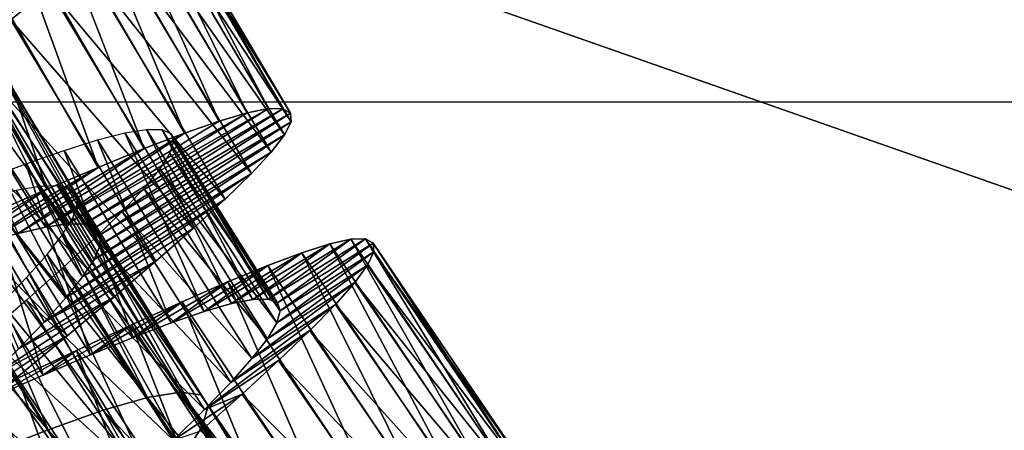
# Model space of a CAD drawing. Units: millimetres. Extents: x -141 to 216, y -96 to 233.
# Drawn here: x 183 to 193, y -58 to -54 of the extents above; entities that cross this region are included whole.
import ezdxf

# ---------------------------------------------------------------- set-up
doc = ezdxf.new("R2010")
doc.units = ezdxf.units.MM
doc.header["$LTSCALE"] = 65.185185
for name, color, linetype in [('106', 7, 'CONTINUOUS'), ('107', 7, 'CONTINUOUS'), ('108', 7, 'CONTINUOUS'), ('124', 7, 'CONTINUOUS'), ('125', 7, 'CONTINUOUS'), ('38', 7, 'CONTINUOUS'), ('39', 7, 'CONTINUOUS'), ('56', 7, 'CONTINUOUS')]:
    doc.layers.add(name, color=color, linetype=linetype)

msp = doc.modelspace()

# ---------------------------------------------------------------- linework, layer by layer
at = {"layer": '106', "color": 7, "linetype": 'CONTINUOUS', "true_color": 0xaaaaaa}
for points in [[(184.963, -55.201, 119.462), (185.263, -55.113, 120.189), (183.111, -56.332, 120.487), (184.963, -55.201, 119.462)], [(183.111, -56.332, 120.487), (185.263, -55.113, 120.189), (183.347, -56.298, 121.019), (183.111, -56.332, 120.487)], [(185.263, -55.113, 120.189), (185.49, -55.069, 120.944), (183.347, -56.298, 121.019), (185.263, -55.113, 120.189)], [(183.347, -56.298, 121.019), (185.49, -55.069, 120.944), (183.525, -56.299, 121.574), (183.347, -56.298, 121.019)], [(185.49, -55.069, 120.944), (185.645, -55.07, 121.718), (183.525, -56.299, 121.574), (185.49, -55.069, 120.944)], [(183.525, -56.299, 121.574), (185.645, -55.07, 121.718), (183.642, -56.337, 122.144), (183.525, -56.299, 121.574)], [(185.645, -55.07, 121.718), (185.726, -55.116, 122.503), (183.642, -56.337, 122.144), (185.645, -55.07, 121.718)], [(183.642, -56.337, 122.144), (185.726, -55.116, 122.503), (183.699, -56.412, 122.718), (183.642, -56.337, 122.144)], [(185.726, -55.116, 122.503), (185.731, -55.209, 123.289), (183.699, -56.412, 122.718), (185.726, -55.116, 122.503)], [(184.595, -55.329, 118.774), (184.963, -55.201, 119.462), (183.111, -56.332, 120.487), (184.595, -55.329, 118.774)], [(185.731, -55.209, 123.289), (185.661, -55.348, 124.063), (183.695, -56.525, 123.289), (185.731, -55.209, 123.289)], [(183.699, -56.412, 122.718), (185.731, -55.209, 123.289), (183.695, -56.525, 123.289), (183.699, -56.412, 122.718)], [(184.164, -55.495, 118.133), (184.595, -55.329, 118.774), (182.82, -56.399, 119.987), (184.164, -55.495, 118.133)], [(182.82, -56.399, 119.987), (184.595, -55.329, 118.774), (183.111, -56.332, 120.487), (182.82, -56.399, 119.987)], [(185.661, -55.348, 124.063), (185.52, -55.533, 124.817), (183.631, -56.675, 123.848), (185.661, -55.348, 124.063)], [(183.695, -56.525, 123.289), (185.661, -55.348, 124.063), (183.631, -56.675, 123.848), (183.695, -56.525, 123.289)], [(183.673, -55.696, 117.548), (184.164, -55.495, 118.133), (182.477, -56.497, 119.526), (183.673, -55.696, 117.548)], [(182.477, -56.497, 119.526), (184.164, -55.495, 118.133), (182.82, -56.399, 119.987), (182.477, -56.497, 119.526)], [(185.52, -55.533, 124.817), (185.308, -55.762, 125.543), (183.508, -56.863, 124.388), (185.52, -55.533, 124.817)], [(183.631, -56.675, 123.848), (185.52, -55.533, 124.817), (183.508, -56.863, 124.388), (183.631, -56.675, 123.848)], [(183.128, -55.928, 117.024), (183.673, -55.696, 117.548), (182.087, -56.623, 119.111), (183.128, -55.928, 117.024)], [(182.087, -56.623, 119.111), (183.673, -55.696, 117.548), (182.477, -56.497, 119.526), (182.087, -56.623, 119.111)], [(185.308, -55.762, 125.543), (185.029, -56.034, 126.23), (183.331, -57.086, 124.897), (185.308, -55.762, 125.543)], [(183.508, -56.863, 124.388), (185.308, -55.762, 125.543), (183.331, -57.086, 124.897), (183.508, -56.863, 124.388)], [(182.535, -56.188, 116.57), (183.128, -55.928, 117.024), (181.653, -56.773, 118.749), (182.535, -56.188, 116.57)], [(181.653, -56.773, 118.749), (183.128, -55.928, 117.024), (182.087, -56.623, 119.111), (181.653, -56.773, 118.749)], [(185.029, -56.034, 126.23), (184.688, -56.345, 126.869), (183.102, -57.341, 125.368), (185.029, -56.034, 126.23)], [(183.331, -57.086, 124.897), (185.029, -56.034, 126.23), (183.102, -57.341, 125.368), (183.331, -57.086, 124.897)], [(184.688, -56.345, 126.869), (184.29, -56.694, 127.453), (183.102, -57.341, 125.368), (184.688, -56.345, 126.869)], [(184.29, -56.694, 127.453), (183.84, -57.078, 127.975), (182.826, -57.627, 125.794), (184.29, -56.694, 127.453)], [(183.102, -57.341, 125.368), (184.29, -56.694, 127.453), (182.826, -57.627, 125.794), (183.102, -57.341, 125.368)], [(183.84, -57.078, 127.975), (183.344, -57.491, 128.429), (182.508, -57.941, 126.169), (183.84, -57.078, 127.975)], [(182.826, -57.627, 125.794), (183.84, -57.078, 127.975), (182.508, -57.941, 126.169), (182.826, -57.627, 125.794)], [(183.344, -57.491, 128.429), (182.81, -57.93, 128.808), (182.155, -58.279, 126.486), (183.344, -57.491, 128.429)], [(182.508, -57.941, 126.169), (183.344, -57.491, 128.429), (182.155, -58.279, 126.486), (182.508, -57.941, 126.169)]]:
    msp.add_3dface(points, dxfattribs=at)
at = {"layer": '107', "color": 7, "linetype": 'CONTINUOUS', "true_color": 0xaaaaaa}
for points in [[(182.491, -54.121, 125.857), (182.165, -54.409, 126.388), (183.153, -53.79, 126.869), (182.491, -54.121, 125.857)], [(183.153, -53.79, 126.869), (182.165, -54.409, 126.388), (182.741, -54.123, 127.453), (183.153, -53.79, 126.869)], [(185.324, -57.103, 120.985), (185.488, -57.1, 121.651), (186.37, -56.461, 120.947), (185.324, -57.103, 120.985)], [(186.144, -56.51, 120.193), (185.324, -57.103, 120.985), (186.37, -56.461, 120.947), (186.144, -56.51, 120.193)], [(185.488, -57.1, 121.651), (185.586, -57.14, 122.329), (186.525, -56.458, 121.721), (185.488, -57.1, 121.651)], [(186.37, -56.461, 120.947), (185.488, -57.1, 121.651), (186.525, -56.458, 121.721), (186.37, -56.461, 120.947)], [(186.525, -56.458, 121.721), (185.586, -57.14, 122.329), (186.606, -56.503, 122.505), (186.525, -56.458, 121.721)], [(184.805, -57.23, 119.724), (185.096, -57.147, 120.34), (185.847, -56.604, 119.467), (184.805, -57.23, 119.724)], [(185.483, -56.74, 118.779), (184.805, -57.23, 119.724), (185.847, -56.604, 119.467), (185.483, -56.74, 118.779)], [(185.096, -57.147, 120.34), (185.324, -57.103, 120.985), (186.144, -56.51, 120.193), (185.096, -57.147, 120.34)], [(185.847, -56.604, 119.467), (185.096, -57.147, 120.34), (186.144, -56.51, 120.193), (185.847, -56.604, 119.467)], [(185.616, -57.223, 123.009), (185.58, -57.351, 123.682), (186.613, -56.596, 123.288), (185.616, -57.223, 123.009)], [(186.613, -56.596, 123.288), (185.58, -57.351, 123.682), (186.547, -56.736, 124.061), (186.613, -56.596, 123.288)], [(185.586, -57.14, 122.329), (185.616, -57.223, 123.009), (186.606, -56.503, 122.505), (185.586, -57.14, 122.329)], [(186.606, -56.503, 122.505), (185.616, -57.223, 123.009), (186.613, -56.596, 123.288), (186.606, -56.503, 122.505)], [(184.454, -57.351, 119.147), (184.805, -57.23, 119.724), (185.483, -56.74, 118.779), (184.454, -57.351, 119.147)], [(185.056, -56.915, 118.138), (184.454, -57.351, 119.147), (185.483, -56.74, 118.779), (185.056, -56.915, 118.138)], [(185.58, -57.351, 123.682), (185.479, -57.521, 124.341), (186.547, -56.736, 124.061), (185.58, -57.351, 123.682)], [(186.547, -56.736, 124.061), (185.479, -57.521, 124.341), (186.41, -56.923, 124.814), (186.547, -56.736, 124.061)], [(184.048, -57.507, 118.615), (184.454, -57.351, 119.147), (185.056, -56.915, 118.138), (184.048, -57.507, 118.615)], [(184.57, -57.127, 117.551), (184.048, -57.507, 118.615), (185.056, -56.915, 118.138), (184.57, -57.127, 117.551)], [(185.479, -57.521, 124.341), (185.314, -57.733, 124.973), (186.41, -56.923, 124.814), (185.479, -57.521, 124.341)], [(186.41, -56.923, 124.814), (185.314, -57.733, 124.973), (186.204, -57.156, 125.537), (186.41, -56.923, 124.814)], [(183.591, -57.693, 118.137), (184.048, -57.507, 118.615), (184.57, -57.127, 117.551), (183.591, -57.693, 118.137)], [(184.031, -57.372, 117.028), (183.591, -57.693, 118.137), (184.57, -57.127, 117.551), (184.031, -57.372, 117.028)], [(185.314, -57.733, 124.973), (185.09, -57.986, 125.571), (186.204, -57.156, 125.537), (185.314, -57.733, 124.973)], [(186.204, -57.156, 125.537), (185.09, -57.986, 125.571), (185.933, -57.433, 126.223), (186.204, -57.156, 125.537)], [(183.089, -57.908, 117.719), (183.591, -57.693, 118.137), (184.031, -57.372, 117.028), (183.089, -57.908, 117.719)], [(183.444, -57.645, 116.573), (183.089, -57.908, 117.719), (184.031, -57.372, 117.028), (183.444, -57.645, 116.573)], [(185.09, -57.986, 125.571), (184.809, -58.276, 126.127), (185.933, -57.433, 126.223), (185.09, -57.986, 125.571)], [(185.933, -57.433, 126.223), (184.809, -58.276, 126.127), (185.599, -57.752, 126.863), (185.933, -57.433, 126.223)], [(182.548, -58.145, 117.367), (183.089, -57.908, 117.719), (183.444, -57.645, 116.573), (182.548, -58.145, 117.367)], [(182.818, -57.941, 116.193), (182.548, -58.145, 117.367), (183.444, -57.645, 116.573), (182.818, -57.941, 116.193)], [(185.599, -57.752, 126.863), (184.809, -58.276, 126.127), (185.209, -58.11, 127.449), (185.599, -57.752, 126.863)], [(184.809, -58.276, 126.127), (184.477, -58.602, 126.634), (185.209, -58.11, 127.449), (184.809, -58.276, 126.127)], [(185.209, -58.11, 127.449), (184.477, -58.602, 126.634), (184.768, -58.503, 127.971), (185.209, -58.11, 127.449)]]:
    msp.add_3dface(points, dxfattribs=at)
at = {"layer": '108', "color": 7, "linetype": 'CONTINUOUS', "true_color": 0xaaaaaa}
for points in [[(184.963, -55.201, 119.462), (183.474, -52.657, 119.462), (183.777, -52.582, 120.189), (184.963, -55.201, 119.462)], [(185.263, -55.113, 120.189), (183.777, -52.582, 120.189), (184.006, -52.547, 120.944), (185.263, -55.113, 120.189)], [(185.263, -55.113, 120.189), (184.963, -55.201, 119.462), (183.777, -52.582, 120.189), (185.263, -55.113, 120.189)], [(185.49, -55.069, 120.944), (185.263, -55.113, 120.189), (184.006, -52.547, 120.944), (185.49, -55.069, 120.944)], [(185.49, -55.069, 120.944), (184.006, -52.547, 120.944), (184.161, -52.553, 121.718), (185.49, -55.069, 120.944)], [(185.645, -55.07, 121.718), (185.49, -55.069, 120.944), (184.161, -52.553, 121.718), (185.645, -55.07, 121.718)], [(185.645, -55.07, 121.718), (184.161, -52.553, 121.718), (184.239, -52.603, 122.503), (185.645, -55.07, 121.718)], [(185.726, -55.116, 122.503), (185.645, -55.07, 121.718), (184.239, -52.603, 122.503), (185.726, -55.116, 122.503)], [(185.726, -55.116, 122.503), (184.239, -52.603, 122.503), (184.24, -52.696, 123.289), (185.726, -55.116, 122.503)], [(184.595, -55.329, 118.774), (183.101, -52.77, 118.774), (183.474, -52.657, 119.462), (184.595, -55.329, 118.774)], [(184.963, -55.201, 119.462), (184.595, -55.329, 118.774), (183.474, -52.657, 119.462), (184.963, -55.201, 119.462)], [(185.731, -55.209, 123.289), (184.24, -52.696, 123.289), (184.166, -52.832, 124.063), (185.731, -55.209, 123.289)], [(185.731, -55.209, 123.289), (185.726, -55.116, 122.503), (184.24, -52.696, 123.289), (185.731, -55.209, 123.289)], [(184.164, -55.495, 118.133), (182.663, -52.919, 118.133), (183.101, -52.77, 118.774), (184.164, -55.495, 118.133)], [(184.595, -55.329, 118.774), (184.164, -55.495, 118.133), (183.101, -52.77, 118.774), (184.595, -55.329, 118.774)], [(183.673, -55.696, 117.548), (182.165, -53.1, 117.548), (182.663, -52.919, 118.133), (183.673, -55.696, 117.548)], [(184.164, -55.495, 118.133), (183.673, -55.696, 117.548), (182.663, -52.919, 118.133), (184.164, -55.495, 118.133)], [(185.661, -55.348, 124.063), (184.166, -52.832, 124.063), (184.017, -53.011, 124.817), (185.661, -55.348, 124.063)], [(185.661, -55.348, 124.063), (185.731, -55.209, 123.289), (184.166, -52.832, 124.063), (185.661, -55.348, 124.063)], [(185.52, -55.533, 124.817), (184.017, -53.011, 124.817), (183.796, -53.232, 125.543), (185.52, -55.533, 124.817)], [(185.52, -55.533, 124.817), (185.661, -55.348, 124.063), (184.017, -53.011, 124.817), (185.52, -55.533, 124.817)], [(183.128, -55.928, 117.024), (181.611, -53.311, 117.024), (182.165, -53.1, 117.548), (183.128, -55.928, 117.024)], [(183.673, -55.696, 117.548), (183.128, -55.928, 117.024), (182.165, -53.1, 117.548), (183.673, -55.696, 117.548)], [(185.308, -55.762, 125.543), (183.796, -53.232, 125.543), (183.506, -53.492, 126.23), (185.308, -55.762, 125.543)], [(185.308, -55.762, 125.543), (185.52, -55.533, 124.817), (183.796, -53.232, 125.543), (185.308, -55.762, 125.543)], [(183.128, -55.928, 117.024), (182.535, -56.188, 116.57), (181.611, -53.311, 117.024), (183.128, -55.928, 117.024)], [(185.029, -56.034, 126.23), (183.506, -53.492, 126.23), (183.153, -53.79, 126.869), (185.029, -56.034, 126.23)], [(185.029, -56.034, 126.23), (185.308, -55.762, 125.543), (183.506, -53.492, 126.23), (185.029, -56.034, 126.23)], [(184.688, -56.345, 126.869), (183.153, -53.79, 126.869), (182.741, -54.123, 127.453), (184.688, -56.345, 126.869)], [(184.688, -56.345, 126.869), (185.029, -56.034, 126.23), (183.153, -53.79, 126.869), (184.688, -56.345, 126.869)], [(184.29, -56.694, 127.453), (182.741, -54.123, 127.453), (182.276, -54.488, 127.975), (184.29, -56.694, 127.453)], [(184.29, -56.694, 127.453), (184.688, -56.345, 126.869), (182.741, -54.123, 127.453), (184.29, -56.694, 127.453)], [(183.84, -57.078, 127.975), (182.276, -54.488, 127.975), (181.764, -54.881, 128.429), (183.84, -57.078, 127.975)], [(183.84, -57.078, 127.975), (184.29, -56.694, 127.453), (182.276, -54.488, 127.975), (183.84, -57.078, 127.975)], [(183.344, -57.491, 128.429), (181.764, -54.881, 128.429), (181.214, -55.298, 128.808), (183.344, -57.491, 128.429)], [(183.344, -57.491, 128.429), (183.84, -57.078, 127.975), (181.764, -54.881, 128.429), (183.344, -57.491, 128.429)], [(182.81, -57.93, 128.808), (183.344, -57.491, 128.429), (181.214, -55.298, 128.808), (182.81, -57.93, 128.808)], [(187.785, -58.944, 120.193), (186.144, -56.51, 120.193), (186.37, -56.461, 120.947), (187.785, -58.944, 120.193)], [(188.01, -58.886, 120.947), (186.37, -56.461, 120.947), (186.525, -56.458, 121.721), (188.01, -58.886, 120.947)], [(188.01, -58.886, 120.947), (187.785, -58.944, 120.193), (186.37, -56.461, 120.947), (188.01, -58.886, 120.947)], [(188.164, -58.877, 121.721), (188.01, -58.886, 120.947), (186.525, -56.458, 121.721), (188.164, -58.877, 121.721)], [(188.164, -58.877, 121.721), (186.525, -56.458, 121.721), (186.606, -56.503, 122.505), (188.164, -58.877, 121.721)], [(187.134, -59.2, 118.779), (185.483, -56.74, 118.779), (185.847, -56.604, 119.467), (187.134, -59.2, 118.779)], [(187.493, -59.049, 119.467), (185.847, -56.604, 119.467), (186.144, -56.51, 120.193), (187.493, -59.049, 119.467)], [(187.493, -59.049, 119.467), (187.134, -59.2, 118.779), (185.847, -56.604, 119.467), (187.493, -59.049, 119.467)], [(187.785, -58.944, 120.193), (187.493, -59.049, 119.467), (186.144, -56.51, 120.193), (187.785, -58.944, 120.193)], [(188.257, -59.011, 123.288), (186.613, -56.596, 123.288), (186.547, -56.736, 124.061), (188.257, -59.011, 123.288)], [(188.246, -58.918, 122.505), (188.164, -58.877, 121.721), (186.606, -56.503, 122.505), (188.246, -58.918, 122.505)], [(188.246, -58.918, 122.505), (186.606, -56.503, 122.505), (186.613, -56.596, 123.288), (188.246, -58.918, 122.505)], [(188.257, -59.011, 123.288), (188.246, -58.918, 122.505), (186.613, -56.596, 123.288), (188.257, -59.011, 123.288)], [(186.714, -59.392, 118.138), (185.056, -56.915, 118.138), (185.483, -56.74, 118.779), (186.714, -59.392, 118.138)], [(187.134, -59.2, 118.779), (186.714, -59.392, 118.138), (185.483, -56.74, 118.779), (187.134, -59.2, 118.779)], [(188.197, -59.153, 124.061), (186.547, -56.736, 124.061), (186.41, -56.923, 124.814), (188.197, -59.153, 124.061)], [(188.197, -59.153, 124.061), (188.257, -59.011, 123.288), (186.547, -56.736, 124.061), (188.197, -59.153, 124.061)], [(186.237, -59.623, 117.551), (184.57, -57.127, 117.551), (185.056, -56.915, 118.138), (186.237, -59.623, 117.551)], [(186.714, -59.392, 118.138), (186.237, -59.623, 117.551), (185.056, -56.915, 118.138), (186.714, -59.392, 118.138)], [(188.068, -59.346, 124.814), (186.41, -56.923, 124.814), (186.204, -57.156, 125.537), (188.068, -59.346, 124.814)], [(188.068, -59.346, 124.814), (188.197, -59.153, 124.061), (186.41, -56.923, 124.814), (188.068, -59.346, 124.814)], [(185.708, -59.889, 117.028), (184.031, -57.372, 117.028), (184.57, -57.127, 117.551), (185.708, -59.889, 117.028)], [(186.237, -59.623, 117.551), (185.708, -59.889, 117.028), (184.57, -57.127, 117.551), (186.237, -59.623, 117.551)], [(187.871, -59.587, 125.537), (186.204, -57.156, 125.537), (185.933, -57.433, 126.223), (187.871, -59.587, 125.537)], [(187.871, -59.587, 125.537), (188.068, -59.346, 124.814), (186.204, -57.156, 125.537), (187.871, -59.587, 125.537)], [(185.133, -60.185, 116.573), (183.444, -57.645, 116.573), (184.031, -57.372, 117.028), (185.133, -60.185, 116.573)], [(185.708, -59.889, 117.028), (185.133, -60.185, 116.573), (184.031, -57.372, 117.028), (185.708, -59.889, 117.028)], [(187.611, -59.875, 126.223), (185.933, -57.433, 126.223), (185.599, -57.752, 126.863), (187.611, -59.875, 126.223)], [(187.611, -59.875, 126.223), (187.871, -59.587, 125.537), (185.933, -57.433, 126.223), (187.611, -59.875, 126.223)], [(184.519, -60.507, 116.193), (182.818, -57.941, 116.193), (183.444, -57.645, 116.573), (184.519, -60.507, 116.193)], [(185.133, -60.185, 116.573), (184.519, -60.507, 116.193), (183.444, -57.645, 116.573), (185.133, -60.185, 116.573)], [(187.291, -60.207, 126.863), (185.599, -57.752, 126.863), (185.209, -58.11, 127.449), (187.291, -60.207, 126.863)], [(187.291, -60.207, 126.863), (187.611, -59.875, 126.223), (185.599, -57.752, 126.863), (187.291, -60.207, 126.863)], [(183.873, -60.849, 115.892), (182.158, -58.257, 115.892), (182.818, -57.941, 116.193), (183.873, -60.849, 115.892)], [(184.519, -60.507, 116.193), (183.873, -60.849, 115.892), (182.818, -57.941, 116.193), (184.519, -60.507, 116.193)], [(186.915, -60.58, 127.449), (185.209, -58.11, 127.449), (184.768, -58.503, 127.971), (186.915, -60.58, 127.449)], [(186.915, -60.58, 127.449), (187.291, -60.207, 126.863), (185.209, -58.11, 127.449), (186.915, -60.58, 127.449)], [(183.201, -61.206, 115.675), (181.473, -58.587, 115.675), (182.158, -58.257, 115.892), (183.201, -61.206, 115.675)], [(183.873, -60.849, 115.892), (183.201, -61.206, 115.675), (182.158, -58.257, 115.892), (183.873, -60.849, 115.892)]]:
    msp.add_3dface(points, dxfattribs=at)
at = {"layer": '124', "color": 7, "linetype": 'CONTINUOUS', "true_color": 0xaaaaaa}
for points in [[(181.737, -54.093, 120.392), (183.347, -56.298, 121.019), (182.091, -54.058, 121.204), (181.737, -54.093, 120.392)], [(183.347, -56.298, 121.019), (183.525, -56.299, 121.574), (182.091, -54.058, 121.204), (183.347, -56.298, 121.019)], [(182.091, -54.058, 121.204), (183.525, -56.299, 121.574), (182.305, -54.1, 122.063), (182.091, -54.058, 121.204)], [(182.82, -56.399, 119.987), (183.111, -56.332, 120.487), (181.737, -54.093, 120.392), (182.82, -56.399, 119.987)], [(183.111, -56.332, 120.487), (183.347, -56.298, 121.019), (181.737, -54.093, 120.392), (183.111, -56.332, 120.487)], [(183.525, -56.299, 121.574), (183.642, -56.337, 122.144), (182.305, -54.1, 122.063), (183.525, -56.299, 121.574)], [(183.642, -56.337, 122.144), (183.699, -56.412, 122.718), (182.305, -54.1, 122.063), (183.642, -56.337, 122.144)], [(182.305, -54.1, 122.063), (183.699, -56.412, 122.718), (182.376, -54.224, 122.937), (182.305, -54.1, 122.063)], [(182.376, -54.224, 122.937), (183.695, -56.525, 123.289), (182.304, -54.431, 123.796), (182.376, -54.224, 122.937)], [(183.699, -56.412, 122.718), (183.695, -56.525, 123.289), (182.376, -54.224, 122.937), (183.699, -56.412, 122.718)], [(182.304, -54.431, 123.796), (183.508, -56.863, 124.388), (182.094, -54.717, 124.608), (182.304, -54.431, 123.796)], [(183.695, -56.525, 123.289), (183.631, -56.675, 123.848), (182.304, -54.431, 123.796), (183.695, -56.525, 123.289)], [(183.631, -56.675, 123.848), (183.508, -56.863, 124.388), (182.304, -54.431, 123.796), (183.631, -56.675, 123.848)], [(182.094, -54.717, 124.608), (183.331, -57.086, 124.897), (181.758, -55.079, 125.343), (182.094, -54.717, 124.608)], [(183.508, -56.863, 124.388), (183.331, -57.086, 124.897), (182.094, -54.717, 124.608), (183.508, -56.863, 124.388)], [(183.331, -57.086, 124.897), (183.102, -57.341, 125.368), (181.758, -55.079, 125.343), (183.331, -57.086, 124.897)], [(183.102, -57.341, 125.368), (182.826, -57.627, 125.794), (181.758, -55.079, 125.343), (183.102, -57.341, 125.368)], [(182.493, -56.013, 119.87), (184.202, -58.147, 120.392), (182.798, -55.94, 120.361), (182.493, -56.013, 119.87)], [(182.798, -55.94, 120.361), (184.202, -58.147, 120.392), (183.047, -55.899, 120.884), (182.798, -55.94, 120.361)], [(183.047, -55.899, 120.884), (184.552, -58.089, 121.204), (183.239, -55.892, 121.433), (183.047, -55.899, 120.884)], [(184.202, -58.147, 120.392), (184.552, -58.089, 121.204), (183.047, -55.899, 120.884), (184.202, -58.147, 120.392)], [(184.552, -58.089, 121.204), (184.769, -58.118, 122.063), (183.239, -55.892, 121.433), (184.552, -58.089, 121.204)], [(183.239, -55.892, 121.433), (184.769, -58.118, 122.063), (183.372, -55.922, 122), (183.239, -55.892, 121.433)], [(183.372, -55.922, 122), (184.769, -58.118, 122.063), (183.444, -55.988, 122.575), (183.372, -55.922, 122)], [(182.138, -56.116, 119.419), (183.727, -58.283, 119.657), (182.493, -56.013, 119.87), (182.138, -56.116, 119.419)], [(183.727, -58.283, 119.657), (184.202, -58.147, 120.392), (182.493, -56.013, 119.87), (183.727, -58.283, 119.657)], [(184.769, -58.118, 122.063), (184.848, -58.237, 122.937), (183.444, -55.988, 122.575), (184.769, -58.118, 122.063)], [(183.444, -55.988, 122.575), (184.848, -58.237, 122.937), (183.454, -56.092, 123.149), (183.444, -55.988, 122.575)], [(181.736, -56.245, 119.017), (183.141, -58.49, 119.024), (182.138, -56.116, 119.419), (181.736, -56.245, 119.017)], [(183.141, -58.49, 119.024), (183.727, -58.283, 119.657), (182.138, -56.116, 119.419), (183.141, -58.49, 119.024)], [(183.454, -56.092, 123.149), (184.788, -58.448, 123.796), (183.404, -56.233, 123.712), (183.454, -56.092, 123.149)], [(184.848, -58.237, 122.937), (184.788, -58.448, 123.796), (183.454, -56.092, 123.149), (184.848, -58.237, 122.937)], [(181.293, -56.398, 118.669), (183.141, -58.49, 119.024), (181.736, -56.245, 119.017), (181.293, -56.398, 118.669)], [(183.404, -56.233, 123.712), (184.788, -58.448, 123.796), (183.295, -56.411, 124.257), (183.404, -56.233, 123.712)], [(182.463, -58.753, 118.516), (183.141, -58.49, 119.024), (181.293, -56.398, 118.669), (182.463, -58.753, 118.516)], [(183.295, -56.411, 124.257), (184.597, -58.747, 124.608), (183.129, -56.624, 124.774), (183.295, -56.411, 124.257)], [(184.788, -58.448, 123.796), (184.597, -58.747, 124.608), (183.295, -56.411, 124.257), (184.788, -58.448, 123.796)], [(183.129, -56.624, 124.774), (184.284, -59.129, 125.343), (182.911, -56.87, 125.255), (183.129, -56.624, 124.774)], [(184.597, -58.747, 124.608), (184.284, -59.129, 125.343), (183.129, -56.624, 124.774), (184.597, -58.747, 124.608)], [(182.911, -56.87, 125.255), (184.284, -59.129, 125.343), (182.645, -57.146, 125.692), (182.911, -56.87, 125.255)], [(182.645, -57.146, 125.692), (183.863, -59.586, 125.976), (182.337, -57.45, 126.079), (182.645, -57.146, 125.692)], [(184.284, -59.129, 125.343), (183.863, -59.586, 125.976), (182.645, -57.146, 125.692), (184.284, -59.129, 125.343)], [(182.337, -57.45, 126.079), (183.353, -60.105, 126.484), (181.99, -57.78, 126.411), (182.337, -57.45, 126.079)], [(183.863, -59.586, 125.976), (183.353, -60.105, 126.484), (182.337, -57.45, 126.079), (183.863, -59.586, 125.976)], [(181.99, -57.78, 126.411), (183.353, -60.105, 126.484), (181.611, -58.131, 126.683), (181.99, -57.78, 126.411)], [(183.353, -60.105, 126.484), (182.777, -60.672, 126.847), (181.611, -58.131, 126.683), (183.353, -60.105, 126.484)], [(183.727, -58.283, 119.657), (185.647, -60.312, 120.361), (184.202, -58.147, 120.392), (183.727, -58.283, 119.657)], [(184.202, -58.147, 120.392), (185.893, -60.255, 120.884), (184.552, -58.089, 121.204), (184.202, -58.147, 120.392)], [(185.647, -60.312, 120.361), (185.893, -60.255, 120.884), (184.202, -58.147, 120.392), (185.647, -60.312, 120.361)], [(185.893, -60.255, 120.884), (186.084, -60.235, 121.433), (184.552, -58.089, 121.204), (185.893, -60.255, 120.884)], [(186.084, -60.235, 121.433), (186.219, -60.255, 122), (184.552, -58.089, 121.204), (186.084, -60.235, 121.433)], [(184.552, -58.089, 121.204), (186.219, -60.255, 122), (184.769, -58.118, 122.063), (184.552, -58.089, 121.204)], [(186.219, -60.255, 122), (186.295, -60.316, 122.575), (184.769, -58.118, 122.063), (186.219, -60.255, 122)], [(184.769, -58.118, 122.063), (186.295, -60.316, 122.575), (184.848, -58.237, 122.937), (184.769, -58.118, 122.063)], [(183.141, -58.49, 119.024), (185.001, -60.533, 119.419), (183.727, -58.283, 119.657), (183.141, -58.49, 119.024)], [(185.001, -60.533, 119.419), (185.348, -60.406, 119.87), (183.727, -58.283, 119.657), (185.001, -60.533, 119.419)], [(185.348, -60.406, 119.87), (185.647, -60.312, 120.361), (183.727, -58.283, 119.657), (185.348, -60.406, 119.87)], [(184.848, -58.237, 122.937), (186.272, -60.563, 123.712), (184.788, -58.448, 123.796), (184.848, -58.237, 122.937)], [(186.295, -60.316, 122.575), (186.312, -60.419, 123.149), (184.848, -58.237, 122.937), (186.295, -60.316, 122.575)], [(186.312, -60.419, 123.149), (186.272, -60.563, 123.712), (184.848, -58.237, 122.937), (186.312, -60.419, 123.149)], [(182.463, -58.753, 118.516), (184.609, -60.69, 119.017), (183.141, -58.49, 119.024), (182.463, -58.753, 118.516)], [(184.609, -60.69, 119.017), (185.001, -60.533, 119.419), (183.141, -58.49, 119.024), (184.609, -60.69, 119.017)], [(184.788, -58.448, 123.796), (186.175, -60.748, 124.257), (184.597, -58.747, 124.608), (184.788, -58.448, 123.796)], [(186.272, -60.563, 123.712), (186.175, -60.748, 124.257), (184.788, -58.448, 123.796), (186.272, -60.563, 123.712)]]:
    msp.add_3dface(points, dxfattribs=at)
at = {"layer": '125', "color": 7, "linetype": 'CONTINUOUS', "true_color": 0xaaaaaa}
for points in [[(183.959, -55.327, 120.34), (184.805, -57.23, 119.724), (183.666, -55.403, 119.724), (183.959, -55.327, 120.34)], [(184.188, -55.29, 120.985), (185.096, -57.147, 120.34), (183.959, -55.327, 120.34), (184.188, -55.29, 120.985)], [(185.096, -57.147, 120.34), (184.805, -57.23, 119.724), (183.959, -55.327, 120.34), (185.096, -57.147, 120.34)], [(185.324, -57.103, 120.985), (185.096, -57.147, 120.34), (184.188, -55.29, 120.985), (185.324, -57.103, 120.985)], [(184.352, -55.292, 121.651), (185.324, -57.103, 120.985), (184.188, -55.29, 120.985), (184.352, -55.292, 121.651)], [(185.488, -57.1, 121.651), (185.324, -57.103, 120.985), (184.352, -55.292, 121.651), (185.488, -57.1, 121.651)], [(184.449, -55.335, 122.329), (185.488, -57.1, 121.651), (184.352, -55.292, 121.651), (184.449, -55.335, 122.329)], [(185.586, -57.14, 122.329), (185.488, -57.1, 121.651), (184.449, -55.335, 122.329), (185.586, -57.14, 122.329)], [(184.477, -55.419, 123.009), (185.586, -57.14, 122.329), (184.449, -55.335, 122.329), (184.477, -55.419, 123.009)], [(183.666, -55.403, 119.724), (184.454, -57.351, 119.147), (183.312, -55.514, 119.147), (183.666, -55.403, 119.724)], [(184.805, -57.23, 119.724), (184.454, -57.351, 119.147), (183.666, -55.403, 119.724), (184.805, -57.23, 119.724)], [(184.437, -55.545, 123.682), (185.616, -57.223, 123.009), (184.477, -55.419, 123.009), (184.437, -55.545, 123.682)], [(185.616, -57.223, 123.009), (185.586, -57.14, 122.329), (184.477, -55.419, 123.009), (185.616, -57.223, 123.009)], [(183.312, -55.514, 119.147), (184.048, -57.507, 118.615), (182.902, -55.657, 118.615), (183.312, -55.514, 119.147)], [(184.454, -57.351, 119.147), (184.048, -57.507, 118.615), (183.312, -55.514, 119.147), (184.454, -57.351, 119.147)], [(184.331, -55.712, 124.341), (185.58, -57.351, 123.682), (184.437, -55.545, 123.682), (184.331, -55.712, 124.341)], [(185.58, -57.351, 123.682), (185.616, -57.223, 123.009), (184.437, -55.545, 123.682), (185.58, -57.351, 123.682)], [(182.902, -55.657, 118.615), (183.591, -57.693, 118.137), (182.439, -55.831, 118.137), (182.902, -55.657, 118.615)], [(184.048, -57.507, 118.615), (183.591, -57.693, 118.137), (182.902, -55.657, 118.615), (184.048, -57.507, 118.615)], [(184.161, -55.92, 124.973), (185.479, -57.521, 124.341), (184.331, -55.712, 124.341), (184.161, -55.92, 124.973)], [(185.479, -57.521, 124.341), (185.58, -57.351, 123.682), (184.331, -55.712, 124.341), (185.479, -57.521, 124.341)], [(182.439, -55.831, 118.137), (183.089, -57.908, 117.719), (181.931, -56.03, 117.719), (182.439, -55.831, 118.137)], [(183.591, -57.693, 118.137), (183.089, -57.908, 117.719), (182.439, -55.831, 118.137), (183.591, -57.693, 118.137)], [(183.929, -56.166, 125.571), (185.314, -57.733, 124.973), (184.161, -55.92, 124.973), (183.929, -56.166, 125.571)], [(185.314, -57.733, 124.973), (185.479, -57.521, 124.341), (184.161, -55.92, 124.973), (185.314, -57.733, 124.973)], [(183.089, -57.908, 117.719), (182.548, -58.145, 117.367), (181.931, -56.03, 117.719), (183.089, -57.908, 117.719)], [(183.64, -56.448, 126.127), (185.09, -57.986, 125.571), (183.929, -56.166, 125.571), (183.64, -56.448, 126.127)], [(185.09, -57.986, 125.571), (185.314, -57.733, 124.973), (183.929, -56.166, 125.571), (185.09, -57.986, 125.571)], [(183.298, -56.764, 126.634), (184.809, -58.276, 126.127), (183.64, -56.448, 126.127), (183.298, -56.764, 126.634)], [(184.809, -58.276, 126.127), (185.09, -57.986, 125.571), (183.64, -56.448, 126.127), (184.809, -58.276, 126.127)], [(182.91, -57.111, 127.082), (184.477, -58.602, 126.634), (183.298, -56.764, 126.634), (182.91, -57.111, 127.082)], [(184.477, -58.602, 126.634), (184.809, -58.276, 126.127), (183.298, -56.764, 126.634), (184.477, -58.602, 126.634)], [(182.481, -57.484, 127.467), (184.098, -58.96, 127.082), (182.91, -57.111, 127.082), (182.481, -57.484, 127.467)], [(184.098, -58.96, 127.082), (184.477, -58.602, 126.634), (182.91, -57.111, 127.082), (184.098, -58.96, 127.082)], [(182.018, -57.88, 127.784), (183.68, -59.345, 127.467), (182.481, -57.484, 127.467), (182.018, -57.88, 127.784)], [(183.68, -59.345, 127.467), (184.098, -58.96, 127.082), (182.481, -57.484, 127.467), (183.68, -59.345, 127.467)], [(181.527, -58.295, 128.028), (183.229, -59.754, 127.784), (182.018, -57.88, 127.784), (181.527, -58.295, 128.028)], [(183.229, -59.754, 127.784), (183.68, -59.345, 127.467), (182.018, -57.88, 127.784), (183.229, -59.754, 127.784)], [(182.75, -60.183, 128.028), (183.229, -59.754, 127.784), (181.527, -58.295, 128.028), (182.75, -60.183, 128.028)]]:
    msp.add_3dface(points, dxfattribs=at)
at = {"layer": '38', "linetype": 'CONTINUOUS'}
for points in [[(205, -60, 44), (-137, -60, 44), (205, 60, 44), (205, -60, 44)], [(205, 60, 44), (-137, -60, 44), (-137, 60, 44), (205, 60, 44)]]:
    msp.add_3dface(points, dxfattribs=at)
at = {"layer": '39', "linetype": 'CONTINUOUS'}
for points in [[(205, 60, 46), (-137, 60, 46), (205, -60, 46), (205, 60, 46)], [(205, -60, 46), (-137, 60, 46), (-137, -60, 46), (205, -60, 46)]]:
    msp.add_3dface(points, dxfattribs=at)
at = {"layer": '56', "color": 7, "linetype": 'CONTINUOUS'}
for points in [[(34, -55, 43.2), (34, -45, 43.2), (194, -45, 43.2), (34, -55, 43.2)], [(194, -55, 43.2), (34, -55, 43.2), (194, -45, 43.2), (194, -55, 43.2)]]:
    msp.add_3dface(points, dxfattribs=at)

doc.saveas('drawing.dxf')
